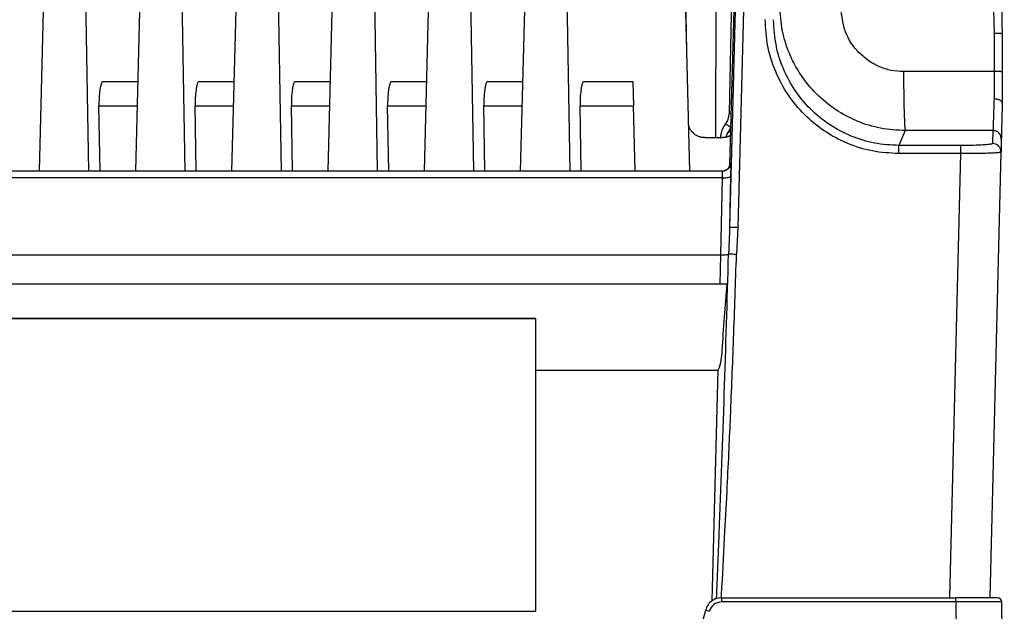
# Model space of a CAD drawing. Extents: x 0 to 16.5, y 0 to 11.7.
# Drawn here: x 4.1 to 4.5, y 1.3 to 1.6 of the extents above; entities that cross this region are included whole.
import ezdxf

# ---------------------------------------------------------------- set-up
doc = ezdxf.new("R2010")
doc.units = 0
doc.linetypes.add('SLD-SOLID', pattern=[0])
doc.layers.get('0').update_dxf_attribs({"linetype": 'CONTINUOUS'})

msp = doc.modelspace()

# ---------------------------------------------------------------- linework, layer by layer
at = {"color": 7, "linetype": 'SLD-SOLID'}
for p, q in [((4.406854510601182, 1.887182293941155), (4.400171578240714, 1.568142435113789)), ((4.409903817440316, 1.887182267440368), (4.400393544575391, 1.51423016877037)), ((4.400614726012089, 1.543709289231623), (4.409608882827611, 1.887182280692337)), ((4.413838126983859, 1.887182294436037), (4.404327854654779, 1.51423020408651)), ((4.084384534861399, 1.882183739954541), (4.07554815242697, 1.5408451415699)), ((4.093130170275473, 1.882183739954541), (4.098814437879422, 1.540845141567508)), ((4.1296601254126, 1.882183739954541), (4.120823742978013, 1.540845141565246)), ((4.138405760826654, 1.882183739954541), (4.144090028430681, 1.540845141562854)), ((4.17493571596378, 1.882183739954541), (4.166099333529074, 1.540845141560592)), ((4.183681351377835, 1.882183739954541), (4.189365618981939, 1.540845141558201)), ((4.220211306514962, 1.882183739954541), (4.211374924080134, 1.540845141555938)), ((4.228956941929017, 1.882183739954541), (4.234641209533198, 1.540845141553546)), ((4.265486897066142, 1.882183739954541), (4.256650514631195, 1.540845141551284)), ((4.274232532480198, 1.882183739954541), (4.279916800084457, 1.540845141548892)), ((4.310762487617324, 1.882183739954541), (4.301926105182256, 1.54084514154663)), ((4.319508123031379, 1.882183739954541), (4.325192390635715, 1.540845141544238)), ((4.372796924293662, 1.882183739954541), (4.381633306728905, 1.540845141538435)), ((4.374178942998977, 1.883364842316746), (4.380168231240974, 1.597439207864672)), ((4.393924838200691, 1.556593188773431), (4.394855792239484, 1.826635163436828)), ((4.52487210648301, 1.605553840350984), (4.524872530265833, 1.5877250741213)), ((4.528706502054096, 1.605390605746667), (4.528706502054096, 1.58750169036273)), ((4.524872530265672, 1.587725074120947), (4.482285864280485, 1.587653512679314)), ((4.105531701343269, 1.582971141529344), (4.121914277268242, 1.582971141529344)), ((4.150807291894449, 1.582971141529344), (4.167189867819423, 1.582971141529344)), ((4.196082882445631, 1.582971141529344), (4.212465458370604, 1.582971141529344)), ((4.241358472996811, 1.582971141529344), (4.257741048921785, 1.582971141529344)), ((4.286634063547993, 1.582971141529344), (4.303016639472966, 1.582971141529344)), ((4.331909654099174, 1.582971141529344), (4.354915994874804, 1.582971141529344)), ((4.104204439002572, 1.540845141566954), (4.103694458938722, 1.571469294462098)), ((4.103694458938741, 1.5714692944621), (4.121616523894114, 1.5714692944621)), ((4.149480029553832, 1.5408451415623), (4.148970049489903, 1.571469294462098)), ((4.148970049489922, 1.5714692944621), (4.166892114445296, 1.5714692944621)), ((4.19475562010509, 1.540845141557646), (4.194245640041084, 1.571469294462098)), ((4.194245640041103, 1.5714692944621), (4.212167704996476, 1.5714692944621)), ((4.240031210656349, 1.540845141552992), (4.239521230592265, 1.571469294462098)), ((4.239521230592284, 1.5714692944621), (4.257443295547658, 1.5714692944621)), ((4.285306801207607, 1.540845141548338), (4.284796821143447, 1.571469294462098)), ((4.284796821143465, 1.5714692944621), (4.302718886098839, 1.5714692944621)), ((4.330582391758866, 1.540845141543684), (4.330072411694628, 1.571469294462098)), ((4.330072411694647, 1.5714692944621), (4.35521718134, 1.5714692944621)), ((4.356019103006536, 1.540845141541069), (4.355217181340023, 1.571469294462099)), ((4.401093842737003, 1.561323456705695), (4.399514609789374, 1.558739610307824)), ((4.48305863654504, 1.559859427787937), (4.480068959216656, 1.552876419795103)), ((4.524358707527718, 1.559925897734274), (4.48305863654504, 1.559859427787937)), ((4.524358707527718, 1.559925897734274), (4.524208842764461, 1.553793819512527)), ((4.388734639282244, 1.556593188773439), (4.397024821518859, 1.556593188773439)), ((4.509211753767087, 1.552876419796659), (4.480068959216694, 1.552876419795094)), ((4.509211753767087, 1.549049814087582), (4.509211753767087, 1.552876419796659)), ((4.528294540165033, 1.555900043499349), (4.528144675401223, 1.549767965274052)), ((4.509211753767087, 1.549049814087587), (4.480068959143072, 1.549049814111083)), ((4.50410410269651, 1.340057755922766), (4.509211753767074, 1.549049814087587)), ((4.523019468275081, 1.340057755753399), (4.528144675401221, 1.54976796527409)), ((4.400737887204423, 1.544679141612517), (4.40086226544973, 1.544679141614128)), ((4.396927955342127, 1.540845141536864), (3.70969764719126, 1.540845141607508)), ((4.396927955342127, 1.540845157277376), (4.396983834512898, 1.540615700514806)), ((4.398844795114036, 1.541344028991796), (4.396952353644593, 1.540616161068523)), ((4.400898767582587, 1.538349347403956), (4.400393544547027, 1.514230168771103)), ((4.396964457474922, 1.537680256183518), (3.709661145058465, 1.537680256182514)), ((4.396964457474922, 1.537680256183518), (4.396199588870838, 1.501475078537167)), ((4.404327854654804, 1.514230204085414), (4.403702887430827, 1.501603153874976)), ((3.71042601366256, 1.501475078537218), (4.396199588870827, 1.501475078537218)), ((4.396199588870827, 1.501475078537218), (4.395851195240007, 1.487695550978182)), ((4.399341543348505, 1.487695550978164), (3.707284059184883, 1.487695550978164)), ((4.309218313077718, 1.471466959076431), (3.79740728945567, 1.471466959076431)), ((4.309218313077718, 1.471359309663557), (3.79740728945567, 1.471359309663557)), ((4.309218313077718, 1.447210394811116), (4.309218313077718, 1.471466959076431)), ((4.309218313077718, 1.333794087123549), (4.309218313077718, 1.447210394811116)), ((4.309218313077718, 1.447210394811116), (4.394846632803387, 1.447210394811114)), ((4.394846632803387, 1.447210394811077), (4.392151761398821, 1.33860361669072)), ((4.396675550756507, 1.340057790430545), (4.396675643059055, 1.33812364086984)), ((4.396675580401063, 1.340057764384895), (4.506843892516699, 1.340057755706953)), ((4.526526200895324, 1.340057755617827), (4.506843892516693, 1.340057755715694)), ((4.506844209970631, 1.338123607304541), (4.396675416890906, 1.338123606896031)), ((4.506844209970631, 1.338123607304541), (4.508067020563073, 1.269191633263228)), ((4.529697558367686, 1.269191102095022), (4.528494455337762, 1.338123607079294)), ((3.79740728945567, 1.333794087123549), (4.309218313077718, 1.333794087123549)), ((4.38906987346567, 1.334221682987045), (4.371645110490957, 1.269191620061729))]:
    msp.add_line(p, q, dxfattribs=at)
at = {"color": 7, "linetype": 'SLD-SOLID', "flags": 128}
msp.add_lwpolyline([(4.506844174840093, 1.33812360743854), (4.506844177303512, 1.33850273436948), (4.506844183860021, 1.338866320834443), (4.506844194263196, 1.339200701679043), (4.506844208122041, 1.339493309422629), (4.506844224915683, 1.339733146598639), (4.506844244012941, 1.339911199087042), (4.506844264696059, 1.340020774904013), (4.506844286187675, 1.340057755715676)], dxfattribs=at)
at = {"color": 7, "linetype": 'SLD-SOLID'}
for centre, radius, start, end in [((4.402201998460008, 1.663754552507484), 0.0956336739769855, 268.7834489039604, 269.4326615290247), ((4.524212200993873, 1.549860273679426), 0.003933547264423594, 358.6553224032156, 90.04891574777457), ((4.402361057459069, 1.474287419436736), 0.03999117783139883, 87.18101188035986, 92.82001464111744), ((4.526526261235985, 1.338089251706431), 0.001968503912334253, 1.000012137319061, 90.00175564129003), ((4.396675622348376, 1.332218133317291), 0.005905507545491227, 90.00199336734315, 165.0010244920331), ((4.382985157110849, 1.305822346616109), 0.02904382714320548, 74.03980107346327, 77.90684683137202)]:
    msp.add_arc(centre, radius, start, end, dxfattribs=at)
for points, knots in [([(4.52042948532447, 1.786862568806284), (4.521169456269922, 1.756660909648201), (4.522649401806466, 1.696257442536494), (4.524131203767444, 1.635788424169297), (4.52487210657304, 1.605553840507188)], [0, 0, 0, 0, 0.4999987683195238, 0.9999999999999999, 0.9999999999999999, 0.9999999999999999, 0.9999999999999999]), ([(4.524262395602521, 1.787231541629738), (4.524676980823336, 1.770267836949407), (4.525505699955595, 1.736358893946224), (4.526988096395913, 1.67570338034015), (4.528054674600341, 1.632061687259048), (4.52870650069189, 1.605390605746667)], [0, 0, 0, 0, 0.2802058681906396, 0.5601067097478268, 1, 1, 1, 1]), ([(4.48305863654504, 1.559859427787961), (4.479186059586313, 1.560080153914952), (4.471466386983586, 1.560520153804792), (4.460380436989239, 1.564016578289822), (4.450126439160703, 1.569448158911804), (4.442202699429803, 1.575947324746475), (4.436279867712336, 1.582667323261018), (4.431937463692964, 1.58908279984675), (4.427993792818868, 1.597070362574273), (4.424775896172567, 1.607070887190331), (4.424312563913353, 1.614808171418662), (4.424067183451059, 1.618905832099704)], [0, 0, 0, 0, 0.1252866841379024, 0.2497489897124221, 0.3730364670109581, 0.4995282679141277, 0.5793044660968921, 0.6627008996658241, 0.749719838814564, 0.8674517898697335, 1, 1, 1, 1]), ([(4.482285863811562, 1.5876535116605), (4.480348854217816, 1.58776363601587), (4.476474289690069, 1.58798391573071), (4.469034965155386, 1.590360733457182), (4.460870117112128, 1.595957865694983), (4.454112724982632, 1.606009729867326), (4.453246571685972, 1.613856470857776), (4.452812302088232, 1.617790648637444)], [0, 0, 0, 0, 0.1244715729314711, 0.248978189241039, 0.4977032788573401, 0.7481598281980987, 1, 1, 1, 1]), ([(4.480068959143072, 1.549049814111055), (4.475889372188194, 1.549289303930285), (4.467568728089293, 1.549766075815314), (4.455663067217755, 1.553588897876947), (4.444813688782916, 1.55939077197273), (4.4353915942222, 1.567187208723348), (4.427581490122846, 1.576634793812711), (4.421752593857419, 1.587555673919795), (4.417910711787798, 1.599558401698425), (4.417436991187323, 1.607948566242061), (4.41719921465445, 1.61215987610156)], [0, 0, 0, 0, 0.1266572707544565, 0.2521469427154346, 0.3759009814286894, 0.4983230502401647, 0.6210392856496271, 0.7456687194493682, 0.8723424524285414, 1, 1, 1, 1]), ([(4.480068959216694, 1.552876419795126), (4.47625358723342, 1.55309099912467), (4.468597922492597, 1.553521559346453), (4.457511873404461, 1.556986437564346), (4.447220286815445, 1.562426979371886), (4.438300778062766, 1.569751741806058), (4.430915217361227, 1.578681034907228), (4.42552494809489, 1.588701054172675), (4.42185540597999, 1.600001184726306), (4.42138471137661, 1.607876638717821), (4.421134873401815, 1.612056817249052)], [0, 0, 0, 0, 0.1233307233873636, 0.2474670031221199, 0.3724519136826237, 0.4983276569615492, 0.6186027851148006, 0.7454128312632141, 0.8648687658861439, 0.9999999999999999, 0.9999999999999999, 0.9999999999999999, 0.9999999999999999]), ([(4.528706501455373, 1.605390646843241), (4.528655289271966, 1.60541280325696), (4.528576579714449, 1.605446856121025), (4.528100628849543, 1.605487949365216), (4.527608600359558, 1.605516321315007), (4.52699695167435, 1.605539392211831), (4.52610514048154, 1.605562054172968), (4.525358130643534, 1.605566496849427), (4.524872106481009, 1.605569387371071)], [0, 0, 0, 0, 0.2398459269642891, 0.368626477687041, 0.5000344591974926, 0.6314374295674823, 0.7602035401426822, 1, 1, 1, 1]), ([(4.482285883606088, 1.587653512710103), (4.482305865507646, 1.584223297795378), (4.482347223715745, 1.57712349591447), (4.482530724836483, 1.568051366815391), (4.482779036164724, 1.561591986921042), (4.482967537653368, 1.560423815258343), (4.483058609787577, 1.559859427744967)], [0, 0, 0, 0, 0.2415736068766231, 0.5000050408263931, 0.7584336953896734, 1, 1, 1, 1]), ([(4.524872553119563, 1.587725123602966), (4.524871203620727, 1.585457386752431), (4.524868504731232, 1.580922094831809), (4.524860640032934, 1.576830404331504), (4.524856707841399, 1.574784641081511)], [0, 0, 0, 0, 0.5000200406556679, 1, 1, 1, 1]), ([(4.52870628597464, 1.587501690882973), (4.52865536966408, 1.587529394205085), (4.528577120033061, 1.587571969456697), (4.528101126365497, 1.587623349018996), (4.527608984140033, 1.587658814083099), (4.526997198305835, 1.587687646486781), (4.526105405708695, 1.587715958382015), (4.525358472915763, 1.587721511553643), (4.524872553119361, 1.587725124189281)], [0, 0, 0, 0, 0.2399709118258875, 0.3687941074226587, 0.5002217036930419, 0.63161697590283, 0.7603471078512734, 1, 1, 1, 1]), ([(4.528706502054096, 1.58750169036273), (4.528706502054095, 1.584910566320696), (4.528706502054096, 1.57974794026045), (4.528706502054096, 1.575085337747565), (4.528706502054096, 1.572762897262415)], [0, 0, 0, 0, 0.5019003917380249, 1, 1, 1, 1]), ([(4.105531701343269, 1.582971141529344), (4.105376304928205, 1.582911314370438), (4.105072943616264, 1.582794521165085), (4.104682277925776, 1.581895782876429), (4.104352826632178, 1.580601210085899), (4.104014967984472, 1.578510753926624), (4.103718747028835, 1.57544581602763), (4.103702216623539, 1.572739406717875), (4.103694458938741, 1.571469294462103)], [0, 0, 0, 0, 0.1499535593091184, 0.2927358939625856, 0.4283870653092375, 0.5569545835528823, 0.7920797082448986, 1, 1, 1, 1]), ([(4.150807291894449, 1.582971141529344), (4.150651895479386, 1.582911314370438), (4.150348534167445, 1.582794521165085), (4.149957868476958, 1.581895782876429), (4.149628417183359, 1.580601210085898), (4.149290558535652, 1.578510753926624), (4.148994337580016, 1.575445816027631), (4.14897780717472, 1.572739406717875), (4.148970049489922, 1.571469294462103)], [0, 0, 0, 0, 0.1499535593091186, 0.2927358939625861, 0.4283870653092446, 0.5569545835528814, 0.7920797082448982, 1, 1, 1, 1]), ([(4.196082882445631, 1.582971141529344), (4.195927486030567, 1.582911314370438), (4.195624124718626, 1.582794521165086), (4.195233459028138, 1.581895782876429), (4.194904007734541, 1.580601210085899), (4.194566149086834, 1.578510753926625), (4.194269928131197, 1.575445816027631), (4.194253397725901, 1.572739406717875), (4.194245640041103, 1.571469294462103)], [0, 0, 0, 0, 0.1499535593091173, 0.2927358939625798, 0.4283870653092371, 0.5569545835528649, 0.7920797082448999, 1, 1, 1, 1]), ([(4.241358472996811, 1.582971141529344), (4.241203076581748, 1.582911314370438), (4.240899715269807, 1.582794521165086), (4.24050904957932, 1.581895782876429), (4.240179598285722, 1.580601210085899), (4.239841739638015, 1.578510753926624), (4.239545518682378, 1.575445816027631), (4.239528988277082, 1.572739406717875), (4.239521230592284, 1.571469294462103)], [0, 0, 0, 0, 0.1499535593091174, 0.2927358939625805, 0.4283870653092381, 0.556954583552874, 0.7920797082448995, 1, 1, 1, 1]), ([(4.286634063547993, 1.582971141529344), (4.286478667132929, 1.582911314370438), (4.286175305820988, 1.582794521165085), (4.2857846401305, 1.58189578287643), (4.285455188836903, 1.580601210085898), (4.285117330189196, 1.578510753926625), (4.284821109233559, 1.575445816027631), (4.284804578828263, 1.572739406717875), (4.284796821143465, 1.571469294462103)], [0, 0, 0, 0, 0.1499535593091176, 0.2927358939625798, 0.4283870653092371, 0.5569545835528649, 0.7920797082449, 1, 1, 1, 1]), ([(4.331909654099174, 1.582971141529344), (4.331754257684111, 1.582911314370438), (4.331450896372169, 1.582794521165086), (4.331060230681682, 1.581895782876429), (4.330730779388084, 1.580601210085898), (4.330392920740377, 1.578510753926624), (4.330096699784741, 1.575445816027631), (4.330080169379444, 1.572739406717875), (4.330072411694647, 1.571469294462103)], [0, 0, 0, 0, 0.1499535593091189, 0.2927358939625863, 0.4283870653092443, 0.5569545835528816, 0.7920797082448982, 0.9999999999999999, 0.9999999999999999, 0.9999999999999999, 0.9999999999999999]), ([(4.354915994874814, 1.582971141529344), (4.354917090216215, 1.582929312128788), (4.354919206122705, 1.582848508919926), (4.354943600337585, 1.581916931437862), (4.355000041350404, 1.579761536117163), (4.355075545830443, 1.576878136354445), (4.355151672291144, 1.573970984108564), (4.355194828519271, 1.572322914247329), (4.355217181340016, 1.5714692944621)], [0, 0, 0, 0, 0.1403058605933306, 0.2710333786103521, 0.499978268883369, 0.7289398398045588, 0.8596040609853789, 1, 1, 1, 1]), ([(4.524856713188875, 1.574784762309835), (4.524795126485495, 1.572748149785763), (4.524671991499632, 1.568676195279384), (4.524524228256475, 1.564110749914682), (4.524411224358353, 1.560896313342456), (4.52437621465083, 1.560249740560655), (4.524358707526514, 1.559926412236291)], [0, 0, 0, 0, 0.2500952527033314, 0.5000344833556359, 0.7499848164245873, 1, 1, 1, 1]), ([(4.52870648557793, 1.572768264890931), (4.528657330308548, 1.573013841125368), (4.528581831367665, 1.573391028471491), (4.528101235910074, 1.573852933285071), (4.527604322876271, 1.574173665902592), (4.526987449482723, 1.574437225349897), (4.52609151587964, 1.574699697538286), (4.525343253797717, 1.574760456819705), (4.524857083935947, 1.574799934072612)], [0, 0, 0, 0, 0.2412256278661748, 0.3705051288872047, 0.5021617849803734, 0.6335033049687059, 0.7618753484013717, 1, 1, 1, 1]), ([(4.528706659278694, 1.572762890901624), (4.528650128910587, 1.570449814561849), (4.52853713265892, 1.56582630042307), (4.528410834966603, 1.560658525762279), (4.528321545542219, 1.557005033633112), (4.528303561411385, 1.556269169549501), (4.528294540165033, 1.555900043499349)], [0, 0, 0, 0, 0.2498584751588264, 0.499431935179084, 0.7489037490551976, 1, 1, 1, 1]), ([(4.40017157824071, 1.568142435113793), (4.400061777081284, 1.567126828319806), (4.399867899742397, 1.565333558161231), (4.398935791433094, 1.563797939044212), (4.398531576551969, 1.563132007743478)], [0, 0, 0, 0, 0.5663434419690122, 1, 1, 1, 1]), ([(4.388734639282244, 1.556593188773439), (4.388162489935955, 1.556621277358748), (4.387057549896698, 1.556675522291046), (4.385093635483806, 1.557300397910943), (4.383144164044292, 1.55874947301684), (4.381619716549172, 1.560662498909412), (4.381215677330027, 1.562061905556479), (4.381071095497776, 1.562562670748345)], [0, 0, 0, 0, 0.1639962531723649, 0.3167110608329887, 0.5838962145897272, 0.8511009702762072, 1, 1, 1, 1]), ([(4.398531576551969, 1.563132007743478), (4.397667110686592, 1.561716930067437), (4.396488411637411, 1.55978747191522), (4.396244163744513, 1.557573162663284), (4.396179048910429, 1.556982842813071)], [0, 0, 0, 0, 0.7334067724743591, 1, 1, 1, 1]), ([(4.398531576572037, 1.563132007727224), (4.398812277295553, 1.562936182529406), (4.399244026218154, 1.562634981602251), (4.399764918445667, 1.562278646853206), (4.400124643578496, 1.562035606982002), (4.400416416131459, 1.561842428696083), (4.400701520723355, 1.561659127817571), (4.40075374489183, 1.56163635425506), (4.400787723389345, 1.561621537141455)], [0, 0, 0, 0, 0.2391091094336716, 0.3677763957616587, 0.4992263066687492, 0.630788995700993, 0.7597810447070175, 0.9999999999999999, 0.9999999999999999, 0.9999999999999999, 0.9999999999999999]), ([(4.400982389585054, 1.557749794622816), (4.40074604801722, 1.557565467926121), (4.4000880986015, 1.557052322297516), (4.398691503487546, 1.556693125762566), (4.39759370046047, 1.556627299689421), (4.397024821518859, 1.556593188773439)], [0, 0, 0, 0, 0.2126510758042092, 0.591997642903664, 1, 1, 1, 1]), ([(4.400568848751007, 1.559303640388636), (4.400183068515202, 1.559223146792633), (4.399423280653999, 1.559064615972566), (4.399057950388529, 1.557793189185843), (4.398878115579298, 1.557167325918408)], [0, 0, 0, 0, 0.507747300929784, 1, 1, 1, 1]), ([(4.524208842764332, 1.553793819512533), (4.52411046708303, 1.553715315014358), (4.523897362066641, 1.553545255685172), (4.522071299078173, 1.553295835407593), (4.518798884230779, 1.553065964432491), (4.514281958009042, 1.55290580942269), (4.510820384901949, 1.552885744286413), (4.509211753767087, 1.552876419796667)], [0, 0, 0, 0, 0.1639921763530518, 0.3552458795408432, 0.5592386894548654, 0.7951733661979992, 1, 1, 1, 1]), ([(4.527732386281001, 1.549622635919605), (4.527519029034883, 1.549578000763485), (4.527016378532527, 1.549472844345999), (4.525220774603235, 1.549339832962285), (4.522689341189905, 1.549215344050791), (4.519678649820862, 1.549126339788268), (4.515194056380802, 1.549046182181694), (4.511554359167148, 1.549048391872281), (4.509211753766968, 1.549049814087593)], [0, 0, 0, 0, 0.1243186266459024, 0.2928835147279267, 0.4262392026989239, 0.5863248236706945, 0.7337477144104316, 1, 1, 1, 1]), ([(4.528144675401221, 1.549767965274089), (4.528142024861925, 1.54973406069018), (4.52813807986711, 1.549683597975697), (4.527832616699849, 1.549637697169339), (4.527732386281001, 1.549622635919605)], [0, 0, 0, 0, 0.6718739619325987, 0.9999999999999999, 0.9999999999999999, 0.9999999999999999, 0.9999999999999999]), ([(4.527775111441843, 1.549501051887633), (4.527874912223835, 1.549831497625152), (4.528073116320693, 1.550487762011653), (4.527915880889433, 1.551089039664699), (4.527837817479564, 1.551387558792977)], [0, 0, 0, 0, 0.5035253235081397, 1, 1, 1, 1]), ([(4.39874635378511, 1.541354980714736), (4.399070811710436, 1.54153741130267), (4.399837257302825, 1.541968355068026), (4.400645421819183, 1.54317410007217), (4.400789984239976, 1.544177461099679), (4.400862265450373, 1.544679141613434)], [0, 0, 0, 0, 0.2684946998836596, 0.6342473499418185, 1, 1, 1, 1]), ([(4.400614520505307, 1.543709295128443), (4.400595067060622, 1.543279478954604), (4.400573010555449, 1.542792149187785), (4.400271937929991, 1.542407388608522), (4.400236405997372, 1.542361980006673)], [0, 0, 0, 0, 0.8819821876356172, 1, 1, 1, 1]), ([(4.400614685123613, 1.543709290302325), (4.400638492999479, 1.544002848069215), (4.400684264573546, 1.544567224376695), (4.400720499641904, 1.544642851562904), (4.400737887204423, 1.544679141612517)], [0, 0, 0, 0, 0.5201454472816099, 1, 1, 1, 1]), ([(4.40086226544973, 1.544679141614121), (4.400882179873765, 1.544600095208386), (4.400924604795983, 1.544431697789063), (4.400951942318481, 1.543039062934378), (4.400945779521099, 1.540923521665325), (4.400913892463554, 1.539177521704373), (4.400898767582587, 1.538349347403956)], [0, 0, 0, 0, 0.2329379476606163, 0.4962420350922284, 0.7610541755454637, 1, 1, 1, 1]), ([(4.396927955339624, 1.540845157277376), (4.39745079265347, 1.540871077337869), (4.398112658585185, 1.540903889848634), (4.398636349580634, 1.541276675100494), (4.39874635378511, 1.541354980714736)], [0, 0, 0, 0, 0.7899444416052933, 1, 1, 1, 1]), ([(4.396983834512898, 1.540615700514806), (4.396984535402554, 1.540612937177605), (4.397003718397202, 1.540537306038996), (4.397015092383967, 1.539983159081067), (4.397012324874952, 1.539003485661281), (4.396980552813387, 1.538125192674921), (4.396964457474922, 1.537680260171621)], [0, 0, 0, 0, 0.01213296672324587, 0.3320731497060309, 0.6616364127485113, 1, 1, 1, 1]), ([(4.4002863918043, 1.542365527187362), (4.400184523553165, 1.542285926058919), (4.399984966797247, 1.542129989908229), (4.39936688145771, 1.541660305937457), (4.398685854221576, 1.541331637095856), (4.398242322829135, 1.541117585526061)], [0, 0, 0, 0, 0.2666754988560865, 0.5224090611277586, 1, 1, 1, 1]), ([(4.400393544547043, 1.51423016877111), (4.400342683633697, 1.512298459004443), (4.400255800963879, 1.508998634231394), (4.400102110767525, 1.505079085347632), (4.400004218731181, 1.502871792134943), (4.399963687423923, 1.502005366781236), (4.399951895898785, 1.501759432134695), (4.399950631896798, 1.501733068973164)], [0, 0, 0, 0, 0.4635618390817838, 0.7918750874681344, 0.9409280448643356, 0.9936677344283598, 0.9999999999999999, 0.9999999999999999, 0.9999999999999999, 0.9999999999999999]), ([(4.394273711988928, 1.339651151105009), (4.394719613345925, 1.349877922785096), (4.397074488430279, 1.403887109895551), (4.398662949911745, 1.457926316866643), (4.399950632326486, 1.50173306782361)], [0, 0, 0, 0, 0.1893524458935473, 0.9999999999999999, 0.9999999999999999, 0.9999999999999999, 0.9999999999999999]), ([(4.3961995888796, 1.501475079582682), (4.396614105818348, 1.50147357618962), (4.397443465885782, 1.501470568220452), (4.398556787609916, 1.501497171701981), (4.399466013818413, 1.501615039996636), (4.399789143904024, 1.501693738491371), (4.399950631896798, 1.501733068973164)], [0, 0, 0, 0, 0.2496482417185857, 0.4994929355888903, 0.7498658131813851, 1, 1, 1, 1]), ([(4.396524769589665, 1.340136101719495), (4.396628455804974, 1.341795406556709), (4.397279198604377, 1.352209333534538), (4.398163449738127, 1.369644255870796), (4.399316583994402, 1.391382941869807), (4.400186261621608, 1.409409370605081), (4.40118410829099, 1.432636826200885), (4.402389855056241, 1.463058374010185), (4.403254461536397, 1.48843936772542), (4.403702887430827, 1.501603153874976)], [0, 0, 0, 0, 0.03085790851676663, 0.1936666480896138, 0.3240130154499865, 0.4349131150849871, 0.528637269191837, 0.7555289498572796, 1, 1, 1, 1]), ([(4.403702887424375, 1.501603157609508), (4.403309997747422, 1.50162315250132), (4.402479437696597, 1.501665421258515), (4.401355731058882, 1.50170214314742), (4.400433496017437, 1.501753121187512), (4.400111641249213, 1.501739747911143), (4.399950752385842, 1.50173306287352)], [0, 0, 0, 0, 0.2365233112504879, 0.5000050266969437, 0.7500623545544876, 1, 1, 1, 1]), ([(4.394846632803387, 1.447210394811077), (4.394895513662554, 1.447229118520918), (4.394990943689302, 1.447265672791063), (4.395158971554681, 1.447404117564158), (4.396593875006423, 1.450213852873254), (4.39736346128262, 1.464060837233663), (4.398474307990737, 1.477333564595775), (4.399341543348505, 1.487695550978164)], [0, 0, 0, 0, 0.003817375917535929, 0.007452657177546166, 0.01564473216495182, 0.2315162059415523, 1, 1, 1, 1]), ([(4.39667558039994, 1.340057790431885), (4.395927138623647, 1.33999563604803), (4.394356717151623, 1.339865220320208), (4.39211212982207, 1.338754394357374), (4.390098234210981, 1.336885704680363), (4.389421535875051, 1.335132636194524), (4.389069898160195, 1.334221676371491)], [0, 0, 0, 0, 0.217928442227799, 0.4572693773652251, 0.7179769096621225, 0.9999999999999999, 0.9999999999999999, 0.9999999999999999, 0.9999999999999999]), ([(4.528494455337762, 1.338123607079295), (4.528406731843467, 1.338125911817081), (4.528233581550936, 1.338130460952123), (4.526477574480027, 1.338136795009692), (4.522540427190481, 1.338138532049849), (4.516649393122131, 1.338136793515486), (4.511231815331515, 1.338130460743219), (4.508319626736984, 1.338125911875541), (4.506844209967052, 1.338123607259807)], [0, 0, 0, 0, 0.1303999474533592, 0.2573858830980526, 0.5000094185898577, 0.7426207611797987, 0.8696026603836815, 1, 1, 1, 1])]:
    msp.add_open_spline(points, degree=3, knots=knots, dxfattribs=at)
for points in [[(4.528294540164989, 1.555900043501399), (4.528246263527429, 1.556424310808178), (4.52814971025231, 1.557472845421736), (4.527244458649104, 1.558806935629109), (4.525930433025544, 1.559742882651308), (4.524882616026984, 1.559864892706228), (4.524358707527703, 1.559925897733687)], [(4.480068959252809, 1.549049814087564), (4.48006895943815, 1.549535480246713), (4.48006895980883, 1.550506812565011), (4.480068960364852, 1.551738371584756), (4.480068960920873, 1.55262948521839), (4.480068961291554, 1.552794108267962), (4.480068961476895, 1.552876419792748)], [(4.396803577096584, 1.540845157277376), (4.397310695753683, 1.540902341495817), (4.398324933067883, 1.541016709932698), (4.399611887761719, 1.541898390615646), (4.400526641291514, 1.543162274112674), (4.400667471900014, 1.544173519112569), (4.400737887204264, 1.544679141612516)], [(4.396964457474922, 1.537680260171788), (4.397470120235434, 1.537681221662729), (4.398481445756456, 1.537683144644613), (4.399766059285116, 1.537829192343285), (4.400681656366256, 1.538057322781593), (4.400826397177149, 1.538252005862953), (4.400898767582596, 1.538349347403634)]]:
    msp.add_open_spline(points, degree=3, dxfattribs=at)

doc.saveas('drawing.dxf')
